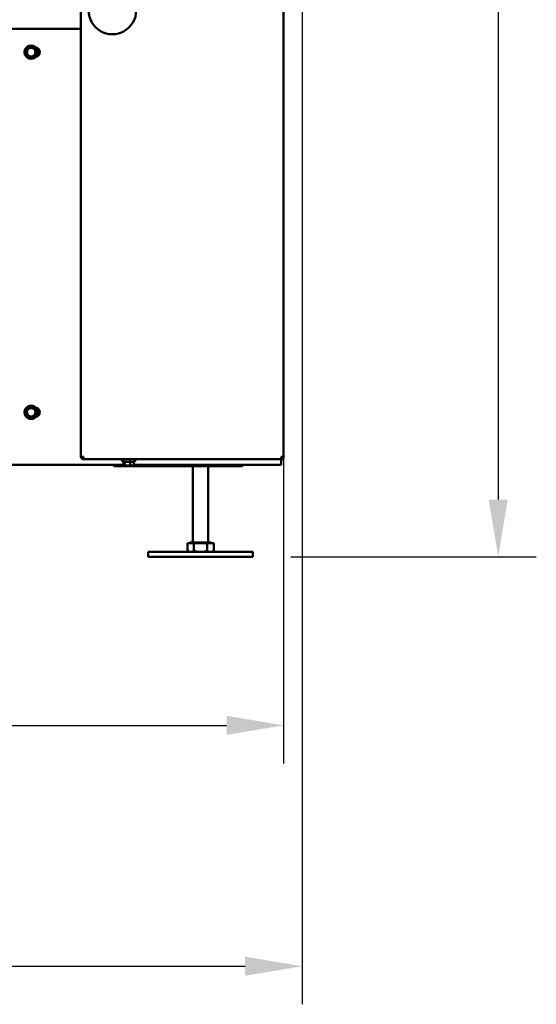
# Model space of a CAD drawing. Units: millimetres. Extents: x 2209 to 20209, y 1246 to 10629.
# Drawn here: x 16228 to 16771, y 7381 to 8415 of the extents above; entities that cross this region are included whole.
import ezdxf

# ---------------------------------------------------------------- set-up
doc = ezdxf.new("R2010")
doc.units = ezdxf.units.MM
doc.layers.get('Defpoints').update_dxf_attribs({"color": 80, "lineweight": 25})
doc.layers.add('Dimension (ISO)', color=7, linetype='Continuous', lineweight=18)
doc.layers.add('Visible (ISO)', color=7, linetype='Continuous', lineweight=50)
doc.styles.add('25AT(25)', font='calibri.ttf', dxfattribs={"height": 56.25})
doc.dimstyles.new('AT(25)', dxfattribs={"dimtxt": 56.25, "dimasz": 60, "dimexe": 40, "dimexo": 40, "dimgap": 40, "dimtad": 1, "dimdec": 0, "dimzin": 0, "dimdsep": 46, "dimtxsty": '25AT(25)', "dimcen": 0.09, "dimclrd": 3, "dimclre": 3, "dimclrt": 7, "dimadec": 1, "dimazin": 0, "dimtfac": 1, "dimtdec": 0, "dimtmove": 0, "dimatfit": 0, "dimfxl": 1, "dimtolj": 1, "dimtzin": 0, "dimarcsym": 0})

# ---------------------------------------------------------------- blocks, each defined once
blk = doc.blocks.new('*D77')
at = {"layer": 'Defpoints', "color": 0, "transparency": 16777216}
for p in [(15378.6, 8108.8), (16505.4, 8108.8), (16505.4, 7673.8)]:
    blk.add_point(p, dxfattribs=at)
at = {"layer": 'Dimension (ISO)', "color": 3, "lineweight": -2, "transparency": 16777216}
for p, q in [((15378.6, 8068.8), (15378.6, 7633.8)), ((16505.4, 8068.8), (16505.4, 7633.8)), ((15438.6, 7673.8), (16445.4, 7673.8))]:
    blk.add_line(p, q, dxfattribs=at)
at = {"layer": 'Dimension (ISO)', "color": 3, "transparency": 16777216}
for points in [[(15438.6, 7683.8), (15438.6, 7663.8), (15378.6, 7673.8)], [(16445.4, 7683.8), (16445.4, 7663.8), (16505.4, 7673.8)]]:
    blk.add_solid(points, dxfattribs=at)
at = {"layer": 'Dimension (ISO)', "color": 7, "transparency": 16777216, "insert": (15942, 7742.3), "char_height": 56.25, "attachment_point": 5, "style": '25AT(25)'}
blk.add_mtext('\\A1;1127', dxfattribs=at)
blk = doc.blocks.new('*D78')
at = {"layer": 'Defpoints', "color": 0, "transparency": 16777216}
for p in [(15359.1, 8482.3), (16524.9, 8482.3), (16524.9, 7420.8)]:
    blk.add_point(p, dxfattribs=at)
at = {"layer": 'Dimension (ISO)', "color": 3, "lineweight": -2, "transparency": 16777216}
for p, q in [((15359.1, 8442.3), (15359.1, 7380.8)), ((16524.9, 8442.3), (16524.9, 7380.8)), ((15419.1, 7420.8), (16464.9, 7420.8))]:
    blk.add_line(p, q, dxfattribs=at)
at = {"layer": 'Dimension (ISO)', "color": 3, "transparency": 16777216}
for points in [[(15419.1, 7430.8), (15419.1, 7410.8), (15359.1, 7420.8)], [(16464.9, 7430.8), (16464.9, 7410.8), (16524.9, 7420.8)]]:
    blk.add_solid(points, dxfattribs=at)
at = {"layer": 'Dimension (ISO)', "color": 7, "transparency": 16777216, "insert": (15942, 7489.6), "char_height": 56.25, "attachment_point": 5, "style": '25AT(25)'}
blk.add_mtext('\\A1;1166', dxfattribs=at)
blk = doc.blocks.new('*D81')
at = {"layer": 'Defpoints', "color": 0, "transparency": 16777216}
for p in [(16336.2, 9859.3), (16473, 7850.9), (16730.9, 7850.9)]:
    blk.add_point(p, dxfattribs=at)
at = {"layer": 'Dimension (ISO)', "color": 3, "lineweight": -2, "transparency": 16777216}
for p, q in [((16376.2, 9859.3), (16770.9, 9859.3)), ((16730.9, 9799.3), (16730.9, 7910.9)), ((16513, 7850.9), (16770.9, 7850.9))]:
    blk.add_line(p, q, dxfattribs=at)
at = {"layer": 'Dimension (ISO)', "color": 3, "transparency": 16777216}
for points in [[(16720.9, 9799.3), (16740.9, 9799.3), (16730.9, 9859.3)], [(16720.9, 7910.9), (16740.9, 7910.9), (16730.9, 7850.9)]]:
    blk.add_solid(points, dxfattribs=at)
at = {"layer": 'Dimension (ISO)', "color": 7, "transparency": 16777216, "insert": (16662.1, 8855.1), "char_height": 56.25, "attachment_point": 5, "rotation": 90, "style": '25AT(25)'}
blk.add_mtext('\\A1;2008', dxfattribs=at)

msp = doc.modelspace()

# ---------------------------------------------------------------- linework, layer by layer
at = {"layer": 'Visible (ISO)'}
for p, q in [((16292.4, 7956), (16292.4, 9508.1)), ((16292.4, 7956), (16292.4, 9508.1)), ((16505.4, 9508.1), (16505.4, 7956)), ((16505.4, 9508.1), (16505.4, 7956)), ((16292.4, 8405.3), (15591.6, 8405.3)), ((16208.1, 8405.3), (16292.4, 8405.3)), ((16295.1, 7956), (16292.4, 7956)), ((16295.1, 7956), (16292.4, 7956)), ((16295.1, 7954.8), (16295.2, 7954.8)), ((16295.1, 7954.8), (16295.1, 7953.3)), ((16295.1, 7954.8), (16295.2, 7954.8)), ((16295.1, 7954.8), (16295.1, 7953.3)), ((16295.1, 7953.3), (16295.4, 7953.3)), ((16295.1, 7953.3), (16295.4, 7953.3)), ((16502.5, 7953.3), (16295.4, 7953.3)), ((16502.5, 7953.3), (16295.4, 7953.3)), ((16502.5, 7953.3), (16502.7, 7953.3)), ((16502.5, 7953.3), (16502.7, 7953.3)), ((16502.7, 7954.8), (16502.7, 7956)), ((16505.4, 7956), (16502.7, 7956)), ((16505.4, 7956), (16502.7, 7956)), ((16502.7, 7954.8), (16502.7, 7954.8)), ((16502.7, 7954.8), (16502.7, 7953.3)), ((16502.7, 7954.8), (16502.7, 7954.8)), ((16502.7, 7954.8), (16502.7, 7953.3)), ((16502.7, 7950), (16502.7, 7953.3)), ((16505.4, 7956), (16505.4, 7955.7)), ((16505.4, 7955.7), (16505.4, 7955.5)), ((16505.4, 7955.5), (16505.4, 7955.5)), ((16336.9, 7947.3), (16206.6, 7947.3)), ((16327, 7947.3), (16327, 7946.1)), ((16329, 7946.1), (16327, 7946.1)), ((16329, 7946.1), (16442.9, 7946.1)), ((16337.3, 7950.6), (16336.1, 7951.2)), ((16336.9, 7950.8), (16336.9, 7947)), ((16338, 7946.7), (16337.3, 7946.9)), ((16338, 7946.7), (16347, 7946.7)), ((16338.4, 7950.9), (16338.4, 7947)), ((16344, 7950.9), (16344, 7947)), ((16347, 7946.7), (16347.7, 7946.9)), ((16348.1, 7950.8), (16349, 7951.2)), ((16348.1, 7950.9), (16348.1, 7947)), ((16502.7, 7947.3), (16348.1, 7947.3)), ((16410, 7865.9), (16410, 7946.1)), ((16426, 7865.9), (16426, 7946.1)), ((16450, 7946.1), (16442.9, 7946.1)), ((16450, 7946.1), (16459.1, 7946.1)), ((16462, 7946.1), (16459.1, 7946.1)), ((16462, 7946.1), (16462, 7947.3)), ((16502.7, 7953.1), (16503, 7953.1)), ((16502.7, 7947.3), (16502.7, 7950)), ((16404.2, 7865.1), (16404.2, 7857)), ((16404.2, 7865.1), (16411.1, 7865.1)), ((16429.3, 7865.9), (16406.8, 7865.9)), ((16406.8, 7865.1), (16406.8, 7865.9)), ((16411.1, 7865.1), (16425, 7865.1)), ((16411.1, 7865.1), (16411.1, 7857)), ((16425, 7865.1), (16431.9, 7865.1)), ((16425, 7865.1), (16425, 7857)), ((16429.3, 7865.1), (16429.3, 7865.9)), ((16431.9, 7865.1), (16431.9, 7857)), ((16473, 7855.9), (16363, 7855.9)), ((16363, 7855.9), (16363, 7850.9)), ((16473, 7850.9), (16363, 7850.9)), ((16406, 7855.9), (16404.2, 7857)), ((16430, 7855.9), (16431.9, 7857)), ((16473, 7855.9), (16473, 7850.9))]:
    msp.add_line(p, q, dxfattribs=at)
for centre, radius in [((16240, 8380.9), 7.1), ((16240, 8380.9), 4.5), ((16240, 8002.6), 7.1), ((16240, 8002.6), 4.5)]:
    msp.add_circle(centre, radius, dxfattribs=at)
for centre, radius, start, end in [((16325.4, 8424.7), 25, 179.995, 359.995), ((16244, 8380.9), 5, 283.6064, 76.3936), ((16244, 8002.6), 5, 283.6064, 76.3936), ((16336.5, 7952.2), 1.1, 90, 245), ((16348.5, 7952.2), 1.1, 295, 90)]:
    msp.add_arc(centre, radius, start, end, dxfattribs=at)
for points, weights in [([(16234.2, 8380.9), (16235.7, 8383.4), (16237.1, 8385.9)], [1, 1.15470053838, 1]), ([(16237.1, 8375.9), (16235.7, 8378.4), (16234.2, 8380.9)], [1, 1.15470053838, 1]), ([(16237.1, 8385.9), (16240, 8385.9), (16242.9, 8385.9)], [1, 1.15470053838, 1]), ([(16242.9, 8385.9), (16244.3, 8383.4), (16245.8, 8380.9)], [1, 1.15470053838, 1]), ([(16245.8, 8380.9), (16244.3, 8378.4), (16242.9, 8375.9)], [1, 1.15470053838, 1]), ([(16242.9, 8375.9), (16240, 8375.9), (16237.1, 8375.9)], [1, 1.15470053838, 1]), ([(16234.2, 8002.6), (16235.7, 8005.1), (16237.1, 8007.6)], [1, 1.15470053838, 1]), ([(16237.1, 8007.6), (16240, 8007.6), (16242.9, 8007.6)], [1, 1.15470053838, 1]), ([(16242.9, 8007.6), (16244.3, 8005.1), (16245.8, 8002.6)], [1, 1.15470053838, 1]), ([(16237.1, 7997.6), (16235.7, 8000.1), (16234.2, 8002.6)], [1, 1.15470053838, 1]), ([(16242.9, 7997.6), (16240, 7997.6), (16237.1, 7997.6)], [1, 1.15470053838, 1]), ([(16245.8, 8002.6), (16244.3, 8000.1), (16242.9, 7997.6)], [1, 1.15470053838, 1]), ([(16336.9, 7947), (16337.7, 7946.7), (16338.4, 7947)], [1, 1.15470053838, 1]), ([(16337.3, 7950.6), (16337.9, 7950.4), (16338.4, 7950.9)], [1.12661664282, 1.18693172663, 1.06417387323]), ([(16338.4, 7950.9), (16341.2, 7950.2), (16344, 7950.9)], [1.06417387323, 1.22880214435, 1.06417387323]), ([(16338.4, 7947), (16341.2, 7946.7), (16344, 7947)], [1, 1.15470053838, 1]), ([(16344, 7950.9), (16346.1, 7950.2), (16348.1, 7950.9)], [1.06417387323, 1.22880214435, 1.06417387323]), ([(16344, 7947), (16346.1, 7946.7), (16348.1, 7947)], [1, 1.15470053838, 1]), ([(16348.1, 7947), (16347.9, 7946.9), (16347.7, 7946.9)], [1, 1.03934546673, 1.0586772248]), ([(16404.2, 7857), (16406, 7855.9), (16407.7, 7855.9)], [1, 1.0379548493, 1]), ([(16407.7, 7855.9), (16409.3, 7855.9), (16411.1, 7857)], [1, 1.0379548493, 1]), ([(16411.1, 7857), (16414.8, 7855.9), (16418, 7855.9)], [1, 1.0379548493, 1]), ([(16418, 7855.9), (16421.3, 7855.9), (16425, 7857)], [1, 1.0379548493, 1]), ([(16425, 7857), (16426.8, 7855.9), (16428.4, 7855.9)], [1, 1.0379548493, 1]), ([(16428.4, 7855.9), (16430, 7855.9), (16431.9, 7857)], [1, 1.0379548493, 1])]:
    msp.add_rational_spline(points, weights, degree=2, dxfattribs=at)
for points, knots in [([(16292.4, 7956), (16292.4, 7955), (16293, 7954.1), (16293.8, 7953.7), (16294.2, 7953.4), (16294.7, 7953.3), (16295.1, 7953.3)], [0, 0, 0, 0, 1.053715, 1.053715, 1.053715, 1.570796, 1.570796, 1.570796, 1.570796]), ([(16292.4, 7956), (16292.4, 7955), (16293, 7954.1), (16293.8, 7953.7), (16294.2, 7953.4), (16294.7, 7953.3), (16295.1, 7953.3)], [0, 0, 0, 0, 1.053715, 1.053715, 1.053715, 1.570796, 1.570796, 1.570796, 1.570796]), ([(16293.9, 7956), (16293.9, 7955.5), (16294.3, 7955), (16294.8, 7954.8), (16294.9, 7954.8), (16295, 7954.8), (16295.1, 7954.8)], [0, 0, 0, 0, 1.290531, 1.290531, 1.290531, 1.570796, 1.570796, 1.570796, 1.570796]), ([(16293.9, 7956), (16293.9, 7955.5), (16294.3, 7955), (16294.8, 7954.8), (16294.9, 7954.8), (16295, 7954.8), (16295.1, 7954.8)], [0, 0, 0, 0, 1.290531, 1.290531, 1.290531, 1.570796, 1.570796, 1.570796, 1.570796]), ([(16295.4, 7953.3), (16295.3, 7953.3), (16295.3, 7953.8), (16295.2, 7954.7), (16295.2, 7955.1), (16295.2, 7955.5), (16295.1, 7956)], [0, 0, 0, 0, 1.053715, 1.053715, 1.053715, 1.570796, 1.570796, 1.570796, 1.570796]), ([(16295.4, 7953.3), (16295.3, 7953.3), (16295.3, 7953.8), (16295.2, 7954.7), (16295.2, 7955.1), (16295.2, 7955.5), (16295.1, 7956)], [0, 0, 0, 0, 1.053715, 1.053715, 1.053715, 1.570796, 1.570796, 1.570796, 1.570796]), ([(16502.7, 7956), (16502.7, 7955), (16502.7, 7954.1), (16502.6, 7953.7), (16502.6, 7953.4), (16502.6, 7953.3), (16502.5, 7953.3)], [0, 0, 0, 0, 1.053715, 1.053715, 1.053715, 1.570796, 1.570796, 1.570796, 1.570796]), ([(16502.7, 7956), (16502.7, 7955), (16502.7, 7954.1), (16502.6, 7953.7), (16502.6, 7953.4), (16502.6, 7953.3), (16502.5, 7953.3)], [0, 0, 0, 0, 1.053715, 1.053715, 1.053715, 1.570796, 1.570796, 1.570796, 1.570796]), ([(16502.7, 7953.3), (16503.7, 7953.3), (16504.6, 7953.8), (16505.1, 7954.7), (16505.3, 7955.1), (16505.4, 7955.5), (16505.4, 7956)], [0, 0, 0, 0, 1.053715, 1.053715, 1.053715, 1.570796, 1.570796, 1.570796, 1.570796]), ([(16503.9, 7956), (16503.9, 7955.5), (16503.6, 7955), (16503.1, 7954.8), (16503, 7954.8), (16502.9, 7954.8), (16502.7, 7954.8)], [0, 0, 0, 0, 1.290531, 1.290531, 1.290531, 1.570796, 1.570796, 1.570796, 1.570796]), ([(16502.7, 7953.3), (16503.7, 7953.3), (16504.6, 7953.8), (16505.1, 7954.7), (16505.3, 7955.1), (16505.4, 7955.5), (16505.4, 7956)], [0, 0, 0, 0, 1.053715, 1.053715, 1.053715, 1.570796, 1.570796, 1.570796, 1.570796]), ([(16503.9, 7956), (16503.9, 7955.5), (16503.6, 7955), (16503.1, 7954.8), (16503, 7954.8), (16502.9, 7954.8), (16502.7, 7954.8)], [0, 0, 0, 0, 1.290531, 1.290531, 1.290531, 1.570796, 1.570796, 1.570796, 1.570796]), ([(16503, 7953.1), (16503.9, 7953.1), (16504.7, 7953.6), (16505.1, 7954.3), (16505.3, 7954.7), (16505.4, 7955.1), (16505.4, 7955.5)], [-3.141593, -3.141593, -3.141593, -3.141593, -2.07225, -2.07225, -2.07225, -1.570796, -1.570796, -1.570796, -1.570796])]:
    msp.add_open_spline(points, degree=3, knots=knots, dxfattribs=at)
msp.add_open_spline([(16505.4, 7955.7), (16505.4, 7955.6), (16505.4, 7955.5), (16505.4, 7955.5)], degree=3, dxfattribs=at)

# ---------------------------------------------------------------- dimensions: what is measured, and where the dimension line sits
at = {"layer": 'Dimension (ISO)', "color": 5, "true_color": 0x0000ff}
dim = msp.add_linear_dim(base=(16730.9, 7850.9), p1=(16336.2, 9859.3), p2=(16473, 7850.9), angle=90, dimstyle='AT(25)', dxfattribs=at)
dim.commit()
dim.dimension.update_dxf_attribs({"geometry": '*D81', "text_midpoint": (16662.1, 8855.1)})
for base, p1, p2, picture, middle in [((16524.9, 7420.8), (15359.1, 8482.3), (16524.9, 8482.3), '*D78', (15942, 7489.6)), ((16505.4, 7673.8), (15378.6, 8108.8), (16505.4, 8108.8), '*D77', (15942, 7742.3))]:
    dim = msp.add_linear_dim(base=base, p1=p1, p2=p2, dimstyle='AT(25)', dxfattribs=at)
    dim.commit()
    dim.dimension.update_dxf_attribs({"geometry": picture, "text_midpoint": middle})

doc.saveas('drawing.dxf')
